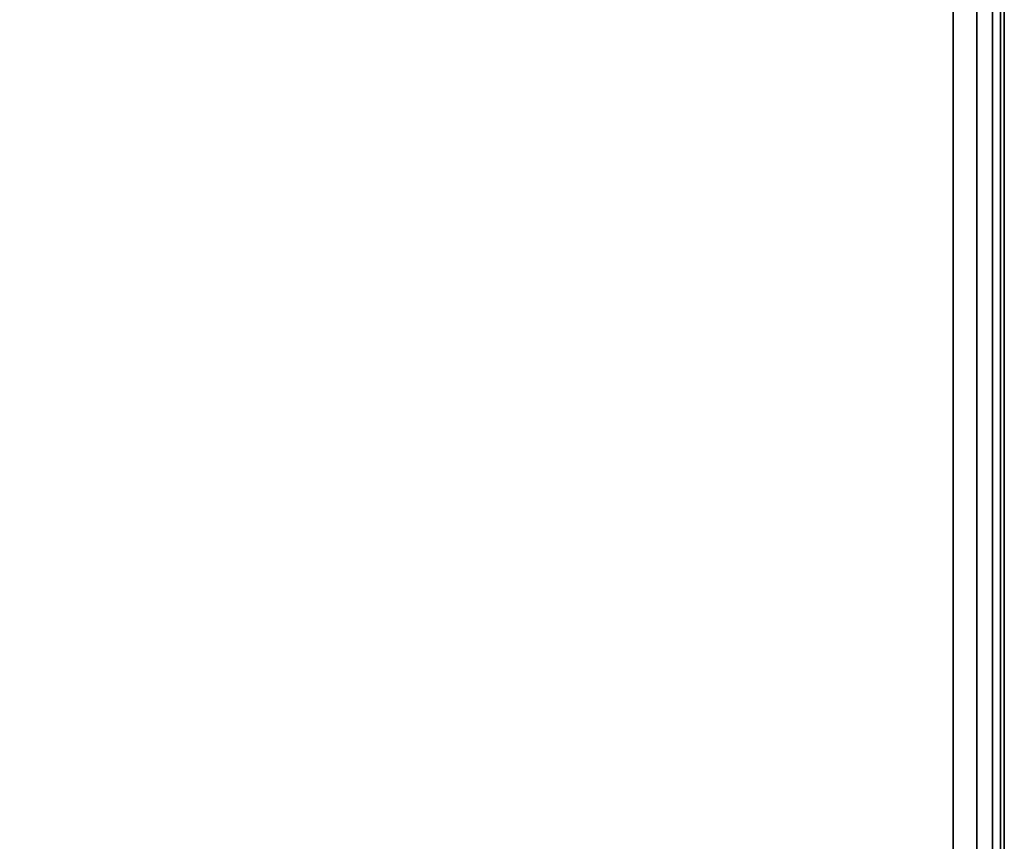
# Model space of a CAD drawing. Units: inches. Extents: x 0 to 23.4, y -25.7 to 0.
# Drawn here: x 15.7 to 23.4, y -19.3 to -12.8 of the extents above; entities that cross this region are included whole.
import ezdxf

# ---------------------------------------------------------------- set-up
doc = ezdxf.new("R2010")
doc.units = ezdxf.units.IN
doc.header["$MEASUREMENT"] = 0
doc.layers.get('0').update_dxf_attribs({"true_color": 0x5890e1})

msp = doc.modelspace()

# ---------------------------------------------------------------- linework, layer by layer
at = {"color": 98, "elevation": 0}
for points in [[(22.9419, 0), (23.218, -0.0614), (23.3715, -0.2455), (23.4329, -0.5228), (23.4329, -22.3961)], [(23.4022, -22.3961), (23.4022, -0.5535), (23.4329, -0.5228), (23.3715, -0.2455), (23.218, -0.0614), (23.3715, -0.2455), (23.3715, -0.2762), (23.4022, -0.5535), (23.3408, -0.6148), (23.218, -0.7376)], [(23.218, -22.4279), (23.218, -22.3961), (23.0339, -22.3961), (23.218, -22.3961), (23.218, -0.7376), (23.1567, -0.4614)], [(23.4022, -0.5535), (23.4329, -0.5228), (23.4329, -22.3961), (23.4022, -22.3961)], [(23.4329, -22.3961), (23.4329, -0.5228), (23.4329, -22.3961)], [(23.3408, -22.3961), (23.3408, -0.6148), (23.218, -0.7376), (23.218, -22.3961), (23.3408, -22.3961), (23.3408, -0.6148), (23.4022, -0.5535)], [(23.3408, -0.6148), (23.3408, -22.3961)], [(23.0339, -0.9217), (23.0339, -22.3961), (23.218, -22.3961), (23.218, -0.7376)], [(0.3989, -22.3961), (23.0339, -22.3961), (0.3989, -22.3961), (23.0339, -22.3961), (23.0339, -0.9217)], [(0.3989, -0.9217), (0.3989, -22.3961), (0.3989, -0.9217), (0.3989, -22.3961), (23.0339, -22.3961), (23.0339, -0.9217)]]:
    msp.add_lwpolyline(points, dxfattribs=at)
msp.add_lwpolyline([(23.4022, -22.3961), (23.4022, -0.5535)], close=True, dxfattribs=at)

doc.saveas('drawing.dxf')
